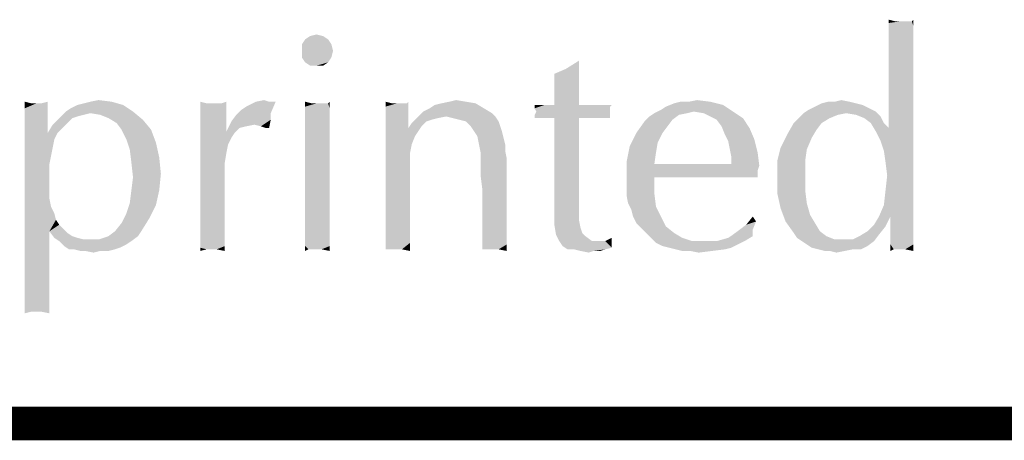
# Model space of a CAD drawing. Units: inches. Extents: x 0 to 22.3, y -0.1 to 17.2.
# Drawn here: x 6 to 6.9, y 16.8 to 17.2 of the extents above; entities that cross this region are included whole.
import ezdxf

# ---------------------------------------------------------------- set-up
doc = ezdxf.new("R2010")
doc.units = ezdxf.units.IN
doc.header["$LTSCALE"] = 1.21
doc.header["$MEASUREMENT"] = 0
doc.layers.get('0').update_dxf_attribs({"linetype": 'CONTINUOUS'})

msp = doc.modelspace()

# ---------------------------------------------------------------- linework, layer by layer
at = {"color": 5, "linetype": 'CONTINUOUS', "const_width": 0.03}
msp.add_lwpolyline([(0, 16.848), (22.3, 16.848)], dxfattribs=at)
at = {"color": 4, "linetype": 'CONTINUOUS'}
for points in [[(6.8248, 17.20816), (6.81893, 17.20669), (6.81893, 17.20962)], [(6.83949, 17.20816), (6.84096, 17.20962), (6.84096, 17.20375)], [(6.83655, 17.20816), (6.83949, 17.20816), (6.81893, 17.20669)], [(6.83214, 17.20816), (6.83655, 17.20816), (6.81893, 17.20669)], [(6.82921, 17.20816), (6.83214, 17.20816), (6.81893, 17.20669)], [(6.8248, 17.20816), (6.82921, 17.20816), (6.81893, 17.20669)], [(6.84096, 17.20375), (6.81893, 17.20669), (6.83949, 17.20816)], [(6.84096, 17.20375), (6.81893, 17.20228), (6.81893, 17.20669)], [(6.81893, 17.19787), (6.81893, 17.20228), (6.84096, 17.20375)], [(6.81893, 17.19787), (6.84096, 17.20375), (6.84096, 17.19494)], [(6.31661, 17.192), (6.29311, 17.18759), (6.29605, 17.192)], [(6.29311, 17.18759), (6.31661, 17.192), (6.31955, 17.18759)], [(6.31221, 17.19494), (6.29605, 17.192), (6.30046, 17.19494)], [(6.29605, 17.192), (6.31221, 17.19494), (6.31661, 17.192)], [(6.30046, 17.19494), (6.30633, 17.19641), (6.31221, 17.19494)], [(6.84096, 17.19494), (6.81893, 17.19347), (6.81893, 17.19787)], [(6.81893, 17.18759), (6.81893, 17.19347), (6.84096, 17.19494)], [(6.81893, 17.18759), (6.84096, 17.19494), (6.84096, 17.18466)], [(6.31955, 17.18759), (6.29311, 17.18172), (6.29311, 17.18759)], [(6.29311, 17.18172), (6.31955, 17.18759), (6.32102, 17.18172)], [(6.84096, 17.18466), (6.81893, 17.18025), (6.81893, 17.18759)], [(6.81893, 17.17144), (6.81893, 17.18025), (6.84096, 17.18466)], [(6.81893, 17.17144), (6.84096, 17.18466), (6.84096, 17.16997)], [(6.32102, 17.18172), (6.29311, 17.17584), (6.29311, 17.18172)], [(6.29311, 17.17584), (6.32102, 17.18172), (6.31955, 17.17584)], [(6.31955, 17.17584), (6.29605, 17.17144), (6.29311, 17.17584)], [(6.29605, 17.17144), (6.31955, 17.17584), (6.31661, 17.17144)], [(6.31661, 17.17144), (6.30046, 17.1685), (6.29605, 17.17144)], [(6.30633, 17.1685), (6.30046, 17.1685), (6.31661, 17.17144)], [(6.30633, 17.1685), (6.31661, 17.17144), (6.31221, 17.1685)], [(6.54133, 17.16409), (6.5193, 17.16116), (6.52958, 17.16556)], [(6.52958, 17.16556), (6.54133, 17.17291), (6.54133, 17.16409)], [(6.84096, 17.16997), (6.81893, 17.16262), (6.81893, 17.17144)], [(6.81893, 17.15381), (6.81893, 17.16262), (6.84096, 17.16997)], [(6.81893, 17.15381), (6.84096, 17.16997), (6.84096, 17.15381)], [(6.5193, 17.16116), (6.54133, 17.16409), (6.54133, 17.15528)], [(6.54133, 17.15528), (6.5193, 17.14794), (6.5193, 17.16116)], [(6.5193, 17.14794), (6.54133, 17.15528), (6.54133, 17.145)], [(6.54133, 17.145), (6.5193, 17.13325), (6.5193, 17.14794)], [(6.84096, 17.15381), (6.81893, 17.145), (6.81893, 17.15381)], [(6.81893, 17.13766), (6.81893, 17.145), (6.84096, 17.15381)], [(6.81893, 17.13766), (6.84096, 17.15381), (6.84096, 17.13325)], [(6.5193, 17.13325), (6.54133, 17.145), (6.54133, 17.13325)], [(6.05077, 17.13472), (6.04489, 17.13031), (6.04489, 17.13619)], [(6.04489, 17.13031), (6.05958, 17.13472), (6.06546, 17.13619)], [(6.04489, 17.13031), (6.06546, 17.13619), (6.06546, 17.13031)], [(6.05518, 17.13472), (6.05958, 17.13472), (6.04489, 17.13031)], [(6.05077, 17.13472), (6.05518, 17.13472), (6.04489, 17.13031)], [(6.06546, 17.13031), (6.04489, 17.12444), (6.04489, 17.13031)], [(6.04489, 17.12444), (6.06546, 17.13031), (6.06546, 17.12444)], [(6.08161, 17.12738), (6.08602, 17.13031), (6.13302, 17.13325)], [(6.08161, 17.12738), (6.13302, 17.13325), (6.14183, 17.12738)], [(6.13302, 17.13325), (6.08602, 17.13031), (6.09189, 17.13325)], [(6.09189, 17.13325), (6.09777, 17.13472), (6.12274, 17.13619)], [(6.09189, 17.13325), (6.12274, 17.13619), (6.13302, 17.13325)], [(6.12274, 17.13619), (6.09777, 17.13472), (6.10364, 17.13619)], [(6.10364, 17.13619), (6.11099, 17.13766), (6.12274, 17.13619)], [(6.20793, 17.13472), (6.20205, 17.11856), (6.20205, 17.13619)], [(6.22114, 17.13472), (6.22555, 17.12297), (6.20205, 17.11856)], [(6.21674, 17.13472), (6.22114, 17.13472), (6.20205, 17.11856)], [(6.21527, 17.13472), (6.21674, 17.13472), (6.20205, 17.11856)], [(6.2138, 17.13472), (6.21527, 17.13472), (6.20205, 17.11856)], [(6.20793, 17.13472), (6.2138, 17.13472), (6.20205, 17.11856)], [(6.22114, 17.13472), (6.22555, 17.13619), (6.22555, 17.12297)], [(6.23877, 17.12884), (6.24318, 17.13178), (6.26961, 17.13619)], [(6.23877, 17.12884), (6.26961, 17.13619), (6.26521, 17.12591)], [(6.26374, 17.13619), (6.26961, 17.13619), (6.24318, 17.13178)], [(6.26374, 17.13619), (6.24318, 17.13178), (6.25199, 17.13619)], [(6.25199, 17.13619), (6.25933, 17.13766), (6.26374, 17.13619)], [(6.30193, 17.13472), (6.29605, 17.13178), (6.29605, 17.13619)], [(6.31368, 17.13472), (6.31661, 17.13472), (6.29605, 17.13178)], [(6.30927, 17.13472), (6.31368, 17.13472), (6.29605, 17.13178)], [(6.30633, 17.13472), (6.30927, 17.13472), (6.29605, 17.13178)], [(6.30193, 17.13472), (6.30633, 17.13472), (6.29605, 17.13178)], [(6.31808, 17.13031), (6.29605, 17.13178), (6.31661, 17.13472)], [(6.31808, 17.13031), (6.29605, 17.12738), (6.29605, 17.13178)], [(6.29605, 17.12738), (6.31808, 17.13031), (6.31808, 17.12444)], [(6.31661, 17.13472), (6.31808, 17.13619), (6.31808, 17.13031)], [(6.37389, 17.13472), (6.36802, 17.13178), (6.36802, 17.13619)], [(6.38418, 17.13472), (6.38711, 17.13472), (6.36802, 17.13178)], [(6.37977, 17.13472), (6.38418, 17.13472), (6.36802, 17.13178)], [(6.3783, 17.13472), (6.37977, 17.13472), (6.36802, 17.13178)], [(6.37389, 17.13472), (6.3783, 17.13472), (6.36802, 17.13178)], [(6.36802, 17.12591), (6.36802, 17.13178), (6.38711, 17.13472)], [(6.38858, 17.12444), (6.36802, 17.12591), (6.38711, 17.13472)], [(6.38711, 17.13472), (6.38858, 17.13619), (6.38858, 17.12444)], [(6.45614, 17.13031), (6.4018, 17.12738), (6.40768, 17.13031)], [(6.4018, 17.12738), (6.45614, 17.13031), (6.46349, 17.12591)], [(6.40768, 17.13031), (6.41208, 17.13325), (6.4488, 17.13472)], [(6.40768, 17.13031), (6.4488, 17.13472), (6.45614, 17.13031)], [(6.4488, 17.13472), (6.41208, 17.13325), (6.41796, 17.13472)], [(6.43999, 17.13619), (6.41796, 17.13472), (6.4253, 17.13619)], [(6.41796, 17.13472), (6.43999, 17.13619), (6.4488, 17.13472)], [(6.4253, 17.13619), (6.43118, 17.13766), (6.43999, 17.13619)], [(6.57071, 17.13325), (6.56924, 17.13178), (6.50168, 17.13031)], [(6.56336, 17.13325), (6.57071, 17.13325), (6.50168, 17.13031)], [(6.55749, 17.13325), (6.56336, 17.13325), (6.50168, 17.13031)], [(6.54868, 17.13325), (6.55749, 17.13325), (6.50168, 17.13031)], [(6.54133, 17.13325), (6.54868, 17.13325), (6.50168, 17.13031)], [(6.5193, 17.13325), (6.54133, 17.13325), (6.50168, 17.13031)], [(6.51049, 17.13325), (6.5193, 17.13325), (6.50168, 17.13031)], [(6.51049, 17.13325), (6.50168, 17.13031), (6.50168, 17.13325)], [(6.50168, 17.13031), (6.56924, 17.13178), (6.56924, 17.12884)], [(6.56924, 17.12884), (6.50314, 17.12738), (6.50168, 17.13031)], [(6.61477, 17.12884), (6.61918, 17.13178), (6.67058, 17.13325)], [(6.64414, 17.12738), (6.61477, 17.12884), (6.67058, 17.13325)], [(6.67058, 17.13325), (6.61918, 17.13178), (6.62652, 17.13472)], [(6.63974, 17.13619), (6.65883, 17.13619), (6.62652, 17.13472)], [(6.63974, 17.13619), (6.62652, 17.13472), (6.63239, 17.13619)], [(6.62652, 17.13472), (6.65883, 17.13619), (6.67058, 17.13325)], [(6.63974, 17.13619), (6.64708, 17.13766), (6.65883, 17.13619)], [(6.64414, 17.12738), (6.67058, 17.13325), (6.67939, 17.12738)], [(6.8013, 17.13031), (6.74696, 17.12884), (6.75283, 17.13178)], [(6.74696, 17.12884), (6.8013, 17.13031), (6.80718, 17.12738)], [(6.78955, 17.13472), (6.79543, 17.13325), (6.75283, 17.13178)], [(6.78955, 17.13472), (6.75283, 17.13178), (6.75871, 17.13472)], [(6.75283, 17.13178), (6.79543, 17.13325), (6.8013, 17.13031)], [(6.77046, 17.13619), (6.78368, 17.13619), (6.75871, 17.13472)], [(6.77046, 17.13619), (6.75871, 17.13472), (6.76458, 17.13619)], [(6.75871, 17.13472), (6.78368, 17.13619), (6.78955, 17.13472)], [(6.77046, 17.13619), (6.77633, 17.13766), (6.78368, 17.13619)], [(6.84096, 17.13325), (6.81893, 17.13178), (6.81893, 17.13766)], [(6.81893, 17.12591), (6.81893, 17.13178), (6.84096, 17.13325)], [(6.81893, 17.12003), (6.81893, 17.12591), (6.84096, 17.13325)], [(6.81893, 17.11563), (6.81893, 17.12003), (6.84096, 17.13325)], [(6.81893, 17.11269), (6.81893, 17.11563), (6.84096, 17.13325)], [(6.81893, 17.11269), (6.84096, 17.13325), (6.84096, 17.11122)], [(6.06546, 17.12444), (6.04489, 17.11856), (6.04489, 17.12444)], [(6.04489, 17.10975), (6.04489, 17.11856), (6.06546, 17.12444)], [(6.04489, 17.10975), (6.06546, 17.12444), (6.06546, 17.10828)], [(6.08749, 17.1215), (6.08308, 17.11709), (6.06986, 17.11563)], [(6.08749, 17.1215), (6.06986, 17.11563), (6.07574, 17.1215)], [(6.10364, 17.12591), (6.07574, 17.1215), (6.08161, 17.12738)], [(6.10364, 17.12591), (6.09777, 17.12444), (6.07574, 17.1215)], [(6.09777, 17.12444), (6.09189, 17.12297), (6.07574, 17.1215)], [(6.07574, 17.1215), (6.09189, 17.12297), (6.08749, 17.1215)], [(6.08161, 17.12738), (6.14183, 17.12738), (6.10364, 17.12591)], [(6.11246, 17.12444), (6.10364, 17.12591), (6.14183, 17.12738)], [(6.1198, 17.1215), (6.11246, 17.12444), (6.14183, 17.12738)], [(6.1198, 17.1215), (6.14183, 17.12738), (6.15064, 17.12003)], [(6.15064, 17.12003), (6.12714, 17.11709), (6.1198, 17.1215)], [(6.20205, 17.11856), (6.22555, 17.12297), (6.22555, 17.10975)], [(6.26521, 17.12003), (6.22996, 17.11856), (6.23436, 17.12444)], [(6.26521, 17.12591), (6.23436, 17.12444), (6.23877, 17.12884)], [(6.23436, 17.12444), (6.26521, 17.12591), (6.26521, 17.12003)], [(6.31808, 17.12444), (6.29605, 17.1215), (6.29605, 17.12738)], [(6.29605, 17.1215), (6.31808, 17.12444), (6.31808, 17.11856)], [(6.31808, 17.11856), (6.29605, 17.11416), (6.29605, 17.1215)], [(6.38858, 17.12444), (6.36802, 17.11856), (6.36802, 17.12591)], [(6.36802, 17.11856), (6.38858, 17.12444), (6.38858, 17.11269)], [(6.42236, 17.12297), (6.41502, 17.1215), (6.39152, 17.11709)], [(6.42236, 17.12297), (6.39152, 17.11709), (6.39739, 17.12297)], [(6.41502, 17.1215), (6.40914, 17.12003), (6.39152, 17.11709)], [(6.46349, 17.12591), (6.39739, 17.12297), (6.4018, 17.12738)], [(6.42236, 17.12297), (6.39739, 17.12297), (6.46349, 17.12591)], [(6.42236, 17.12297), (6.46349, 17.12591), (6.46643, 17.12297)], [(6.46643, 17.12297), (6.42824, 17.1215), (6.42236, 17.12297)], [(6.43411, 17.12003), (6.42824, 17.1215), (6.46643, 17.12297)], [(6.43999, 17.11856), (6.43411, 17.12003), (6.46643, 17.12297)], [(6.43999, 17.11856), (6.46643, 17.12297), (6.46936, 17.11856)], [(6.56924, 17.12738), (6.56924, 17.12591), (6.50168, 17.12444)], [(6.56924, 17.12738), (6.50168, 17.12444), (6.50314, 17.12738)], [(6.50168, 17.12444), (6.56924, 17.12591), (6.56924, 17.12297)], [(6.56924, 17.12297), (6.50168, 17.1215), (6.50168, 17.12444)], [(6.51049, 17.1215), (6.50168, 17.1215), (6.56924, 17.12297)], [(6.50314, 17.12738), (6.56924, 17.12884), (6.56924, 17.12738)], [(6.5193, 17.1215), (6.51049, 17.1215), (6.56924, 17.12297)], [(6.54133, 17.1215), (6.5193, 17.1215), (6.56924, 17.12297)], [(6.54133, 17.1215), (6.54133, 17.05541), (6.5193, 17.05394)], [(6.54133, 17.1215), (6.5193, 17.05394), (6.5193, 17.1215)], [(6.54133, 17.1215), (6.56924, 17.12297), (6.56924, 17.1215)], [(6.56924, 17.1215), (6.57071, 17.1215), (6.54133, 17.1215)], [(6.62505, 17.12003), (6.60008, 17.11856), (6.60449, 17.12297)], [(6.63827, 17.12591), (6.63093, 17.12444), (6.60449, 17.12297)], [(6.63827, 17.12591), (6.60449, 17.12297), (6.60889, 17.12591)], [(6.60449, 17.12297), (6.63093, 17.12444), (6.62505, 17.12003)], [(6.64414, 17.12738), (6.60889, 17.12591), (6.61477, 17.12884)], [(6.60889, 17.12591), (6.64414, 17.12738), (6.63827, 17.12591)], [(6.67939, 17.12738), (6.65296, 17.12591), (6.64414, 17.12738)], [(6.65883, 17.12297), (6.65296, 17.12591), (6.67939, 17.12738)], [(6.65883, 17.12297), (6.67939, 17.12738), (6.68821, 17.1215)], [(6.68821, 17.1215), (6.66471, 17.12003), (6.65883, 17.12297)], [(6.66911, 17.11416), (6.66471, 17.12003), (6.68821, 17.1215)], [(6.66911, 17.11416), (6.68821, 17.1215), (6.69408, 17.11269)], [(6.76605, 17.1215), (6.73374, 17.11709), (6.73814, 17.1215)], [(6.73374, 17.11709), (6.76605, 17.1215), (6.75871, 17.11709)], [(6.78074, 17.12591), (6.77339, 17.12444), (6.73814, 17.1215)], [(6.78074, 17.12591), (6.73814, 17.1215), (6.74255, 17.12591)], [(6.73814, 17.1215), (6.77339, 17.12444), (6.76605, 17.1215)], [(6.80718, 17.12738), (6.74255, 17.12591), (6.74696, 17.12884)], [(6.78074, 17.12591), (6.74255, 17.12591), (6.80718, 17.12738)], [(6.78955, 17.12444), (6.78074, 17.12591), (6.80718, 17.12738)], [(6.78955, 17.12444), (6.80718, 17.12738), (6.81158, 17.12297)], [(6.81158, 17.12297), (6.79689, 17.1215), (6.78955, 17.12444)], [(6.80277, 17.11709), (6.79689, 17.1215), (6.81158, 17.12297)], [(6.80277, 17.11709), (6.81158, 17.12297), (6.81452, 17.11709)], [(6.07868, 17.11269), (6.06546, 17.10828), (6.06986, 17.11563)], [(6.06546, 17.10828), (6.07868, 17.11269), (6.07427, 17.10828)], [(6.06986, 17.11563), (6.08308, 17.11709), (6.07868, 17.11269)], [(6.13155, 17.11122), (6.12714, 17.11709), (6.15064, 17.12003)], [(6.13155, 17.11122), (6.15064, 17.12003), (6.15799, 17.11122)], [(6.22555, 17.10975), (6.20205, 17.098), (6.20205, 17.11856)], [(6.2373, 17.11269), (6.22555, 17.10975), (6.22996, 17.11856)], [(6.22555, 17.10975), (6.2373, 17.11269), (6.23289, 17.10828)], [(6.25052, 17.11563), (6.22996, 17.11856), (6.26521, 17.12003)], [(6.22996, 17.11856), (6.25052, 17.11563), (6.24318, 17.11416)], [(6.22996, 17.11856), (6.24318, 17.11416), (6.2373, 17.11269)], [(6.25639, 17.11416), (6.25052, 17.11563), (6.26521, 17.12003)], [(6.2608, 17.11269), (6.25639, 17.11416), (6.26521, 17.12003)], [(6.2608, 17.11269), (6.26521, 17.12003), (6.26374, 17.11269)], [(6.29605, 17.11416), (6.31808, 17.11856), (6.31808, 17.10975)], [(6.31808, 17.10975), (6.29605, 17.10681), (6.29605, 17.11416)], [(6.38858, 17.11269), (6.36802, 17.11122), (6.36802, 17.11856)], [(6.39739, 17.10975), (6.36802, 17.11122), (6.38858, 17.11269)], [(6.40033, 17.11416), (6.38858, 17.11269), (6.39152, 17.11709)], [(6.38858, 17.11269), (6.40033, 17.11416), (6.39739, 17.10975)], [(6.40914, 17.12003), (6.40474, 17.11856), (6.39152, 17.11709)], [(6.39152, 17.11709), (6.40474, 17.11856), (6.40033, 17.11416)], [(6.46936, 17.11856), (6.44439, 17.11416), (6.43999, 17.11856)], [(6.44439, 17.11416), (6.46936, 17.11856), (6.47083, 17.11416)], [(6.47083, 17.11416), (6.44733, 17.10975), (6.44439, 17.11416)], [(6.44733, 17.10975), (6.47083, 17.11416), (6.4723, 17.10975)], [(6.62064, 17.11416), (6.59274, 17.10828), (6.60008, 17.11856)], [(6.59274, 17.10828), (6.62064, 17.11416), (6.61624, 17.10828)], [(6.60008, 17.11856), (6.62505, 17.12003), (6.62064, 17.11416)], [(6.69408, 17.11269), (6.67205, 17.10681), (6.66911, 17.11416)], [(6.67205, 17.10681), (6.69408, 17.11269), (6.69849, 17.10241)], [(6.75871, 17.11709), (6.7543, 17.11122), (6.72786, 17.10681)], [(6.75871, 17.11709), (6.72786, 17.10681), (6.73374, 17.11709)], [(6.81452, 17.11709), (6.80718, 17.10975), (6.80277, 17.11709)], [(6.81452, 17.11709), (6.81893, 17.11269), (6.80718, 17.10975)], [(6.81893, 17.11269), (6.84096, 17.11122), (6.80718, 17.10975)], [(6.06546, 17.10828), (6.04489, 17.10387), (6.04489, 17.10975)], [(6.06546, 17.10828), (6.07427, 17.10828), (6.04489, 17.10387)], [(6.04489, 17.10387), (6.07427, 17.10828), (6.07133, 17.10241)], [(6.07133, 17.10241), (6.04489, 17.098), (6.04489, 17.10387)], [(6.15799, 17.11122), (6.13596, 17.10241), (6.13155, 17.11122)], [(6.13596, 17.10241), (6.15799, 17.11122), (6.16239, 17.09947)], [(6.22555, 17.10975), (6.23289, 17.10828), (6.20205, 17.098)], [(6.23289, 17.10828), (6.22996, 17.10387), (6.20205, 17.098)], [(6.20205, 17.098), (6.22996, 17.10387), (6.22702, 17.098)], [(6.29605, 17.10681), (6.31808, 17.10975), (6.31808, 17.10094)], [(6.31808, 17.10094), (6.29605, 17.09653), (6.29605, 17.10681)], [(6.39739, 17.10975), (6.36802, 17.10241), (6.36802, 17.11122)], [(6.39739, 17.10975), (6.39446, 17.10534), (6.36802, 17.10241)], [(6.36802, 17.10241), (6.39446, 17.10534), (6.39152, 17.098)], [(6.4723, 17.10975), (6.45027, 17.10534), (6.44733, 17.10975)], [(6.45027, 17.10534), (6.4723, 17.10975), (6.47377, 17.10387)], [(6.47377, 17.10387), (6.45174, 17.098), (6.45027, 17.10534)], [(6.45174, 17.098), (6.47377, 17.10387), (6.47524, 17.098)], [(6.61624, 17.10828), (6.61183, 17.09947), (6.58686, 17.09653)], [(6.61624, 17.10828), (6.58686, 17.09653), (6.59274, 17.10828)], [(6.69849, 17.10241), (6.67499, 17.10094), (6.67205, 17.10681)], [(6.74989, 17.10387), (6.72199, 17.09506), (6.72786, 17.10681)], [(6.72199, 17.09506), (6.74989, 17.10387), (6.74549, 17.09359)], [(6.72786, 17.10681), (6.7543, 17.11122), (6.74989, 17.10387)], [(6.81158, 17.10094), (6.80718, 17.10975), (6.84096, 17.11122)], [(6.81452, 17.09212), (6.81158, 17.10094), (6.84096, 17.11122)], [(6.81452, 17.09212), (6.84096, 17.11122), (6.84096, 17.08625)], [(6.04489, 17.098), (6.07133, 17.10241), (6.06986, 17.09506)], [(6.06986, 17.09506), (6.04489, 17.09066), (6.04489, 17.098)], [(6.04489, 17.08331), (6.04489, 17.09066), (6.06986, 17.09506)], [(6.04489, 17.08331), (6.06986, 17.09506), (6.06693, 17.08038)], [(6.16239, 17.09947), (6.13889, 17.09359), (6.13596, 17.10241)], [(6.13889, 17.09359), (6.16239, 17.09947), (6.16533, 17.08625)], [(6.22702, 17.098), (6.22555, 17.09066), (6.20205, 17.06716)], [(6.22702, 17.098), (6.20205, 17.06716), (6.20205, 17.098)], [(6.29605, 17.09653), (6.31808, 17.10094), (6.31808, 17.08919)], [(6.31808, 17.08919), (6.29605, 17.08478), (6.29605, 17.09653)], [(6.39152, 17.098), (6.36802, 17.09212), (6.36802, 17.10241)], [(6.36802, 17.09212), (6.39152, 17.098), (6.39005, 17.09066)], [(6.47524, 17.098), (6.45321, 17.09066), (6.45174, 17.098)], [(6.47524, 17.098), (6.47524, 17.09212), (6.45321, 17.09066)], [(6.61036, 17.09066), (6.58393, 17.08184), (6.58686, 17.09653)], [(6.58686, 17.09653), (6.61183, 17.09947), (6.61036, 17.09066)], [(6.67646, 17.09359), (6.67499, 17.10094), (6.69849, 17.10241)], [(6.67646, 17.09359), (6.69849, 17.10241), (6.70143, 17.09066)], [(6.74549, 17.09359), (6.71905, 17.08331), (6.72199, 17.09506)], [(6.16533, 17.08625), (6.14036, 17.08184), (6.13889, 17.09359)], [(6.14036, 17.08184), (6.16533, 17.08625), (6.1668, 17.07156)], [(6.22555, 17.09066), (6.22408, 17.08184), (6.20205, 17.06716)], [(6.29605, 17.08478), (6.31808, 17.08919), (6.31808, 17.07744)], [(6.39005, 17.09066), (6.36802, 17.08038), (6.36802, 17.09212)], [(6.36802, 17.08038), (6.39005, 17.09066), (6.39005, 17.06862)], [(6.45321, 17.08625), (6.45321, 17.09066), (6.47524, 17.09212)], [(6.45321, 17.08625), (6.47524, 17.09212), (6.47671, 17.08478)], [(6.47671, 17.08478), (6.45321, 17.07891), (6.45321, 17.08625)], [(6.58393, 17.08184), (6.61036, 17.09066), (6.60889, 17.08038)], [(6.70143, 17.09066), (6.67793, 17.08625), (6.67646, 17.09359)], [(6.67793, 17.08331), (6.67793, 17.08625), (6.70143, 17.09066)], [(6.67793, 17.08038), (6.67793, 17.08331), (6.70143, 17.09066)], [(6.67793, 17.08038), (6.70143, 17.09066), (6.70289, 17.07891)], [(6.71905, 17.08331), (6.74549, 17.09359), (6.74402, 17.08331)], [(6.84096, 17.08625), (6.81599, 17.08184), (6.81452, 17.09212)], [(6.81452, 17.04366), (6.81599, 17.05687), (6.84096, 17.08625)], [(6.81452, 17.04366), (6.84096, 17.08625), (6.84096, 17.03925)], [(6.81746, 17.07009), (6.81599, 17.08184), (6.84096, 17.08625)], [(6.81599, 17.05687), (6.81746, 17.07009), (6.84096, 17.08625)], [(6.06693, 17.08038), (6.04489, 17.0745), (6.04489, 17.08331)], [(6.04489, 17.0745), (6.06693, 17.08038), (6.06693, 17.06569)], [(6.1668, 17.07156), (6.14183, 17.06862), (6.14036, 17.08184)], [(6.22408, 17.08184), (6.22408, 17.07303), (6.20205, 17.06716)], [(6.31808, 17.07744), (6.29605, 17.07303), (6.29605, 17.08478)], [(6.29605, 17.07303), (6.31808, 17.07744), (6.31808, 17.06422)], [(6.39005, 17.06862), (6.36802, 17.06716), (6.36802, 17.08038)], [(6.45321, 17.07009), (6.45321, 17.07891), (6.47671, 17.08478)], [(6.45468, 17.05834), (6.45321, 17.07009), (6.47671, 17.08478)], [(6.45468, 17.04659), (6.45468, 17.05834), (6.47671, 17.08478)], [(6.45468, 17.03778), (6.45468, 17.04659), (6.47671, 17.08478)], [(6.45468, 17.03778), (6.47671, 17.08478), (6.47671, 17.03484)], [(6.60889, 17.08038), (6.58393, 17.06716), (6.58393, 17.08184)], [(6.67793, 17.08038), (6.70289, 17.07891), (6.58393, 17.06716)], [(6.60889, 17.08038), (6.67793, 17.08038), (6.58393, 17.06716)], [(6.70289, 17.07891), (6.70143, 17.0745), (6.58393, 17.06716)], [(6.74402, 17.08331), (6.74402, 17.07009), (6.71905, 17.06862)], [(6.74402, 17.08331), (6.71905, 17.06862), (6.71905, 17.08331)], [(6.06693, 17.06569), (6.04489, 17.06422), (6.04489, 17.0745)], [(6.14036, 17.05687), (6.14183, 17.06862), (6.1668, 17.07156)], [(6.14036, 17.05687), (6.1668, 17.07156), (6.16533, 17.05687)], [(6.20205, 17.06716), (6.22408, 17.07303), (6.22408, 17.06569)], [(6.31808, 17.06422), (6.29605, 17.05981), (6.29605, 17.07303)], [(6.36802, 17.05541), (6.36802, 17.06716), (6.39005, 17.06862)], [(6.36802, 17.05541), (6.39005, 17.06862), (6.39005, 17.04953)], [(6.70143, 17.0745), (6.60889, 17.06862), (6.58393, 17.06716)], [(6.58393, 17.05981), (6.58393, 17.06716), (6.60889, 17.06862)], [(6.58393, 17.05981), (6.60889, 17.06862), (6.60889, 17.05394)], [(6.66177, 17.06862), (6.60889, 17.06862), (6.70143, 17.0745)], [(6.68233, 17.06862), (6.66177, 17.06862), (6.70143, 17.0745)], [(6.68233, 17.06862), (6.70143, 17.0745), (6.70143, 17.06862)], [(6.71905, 17.06862), (6.74402, 17.07009), (6.74402, 17.05687)], [(6.74402, 17.05687), (6.71905, 17.05394), (6.71905, 17.06862)], [(6.04489, 17.06422), (6.06693, 17.06569), (6.06693, 17.05687)], [(6.06693, 17.05687), (6.04489, 17.05247), (6.04489, 17.06422)], [(6.22408, 17.06569), (6.20205, 17.05687), (6.20205, 17.06716)], [(6.20205, 17.04659), (6.20205, 17.05687), (6.22408, 17.06569)], [(6.20205, 17.03778), (6.20205, 17.04659), (6.22408, 17.06569)], [(6.20205, 17.02897), (6.20205, 17.03778), (6.22408, 17.06569)], [(6.20205, 17.02897), (6.22408, 17.06569), (6.22408, 17.02603)], [(6.29605, 17.05981), (6.31808, 17.06422), (6.31808, 17.05394)], [(6.31808, 17.05394), (6.29605, 17.04953), (6.29605, 17.05981)], [(6.60889, 17.05394), (6.58393, 17.05247), (6.58393, 17.05981)], [(6.04489, 17.05247), (6.06693, 17.05687), (6.06693, 17.04953)], [(6.06693, 17.04953), (6.04489, 17.04072), (6.04489, 17.05247)], [(6.16533, 17.05687), (6.13889, 17.04512), (6.14036, 17.05687)], [(6.13889, 17.04512), (6.16533, 17.05687), (6.16239, 17.04366)], [(6.29605, 17.04953), (6.31808, 17.05394), (6.31808, 17.04366)], [(6.39005, 17.04953), (6.36802, 17.04512), (6.36802, 17.05541)], [(6.5193, 17.05394), (6.54133, 17.05541), (6.54133, 17.03778)], [(6.54133, 17.03778), (6.5193, 17.03484), (6.5193, 17.05394)], [(6.58539, 17.04512), (6.58393, 17.05247), (6.60889, 17.05394)], [(6.58539, 17.04512), (6.60889, 17.05394), (6.61036, 17.04219)], [(6.71905, 17.05394), (6.74402, 17.05687), (6.74549, 17.04512)], [(6.74549, 17.04512), (6.72199, 17.04072), (6.71905, 17.05394)], [(6.06693, 17.04953), (6.06839, 17.04219), (6.04489, 17.04072)], [(6.04489, 17.04072), (6.06839, 17.04219), (6.07133, 17.03631)], [(6.16239, 17.04366), (6.13596, 17.03631), (6.13889, 17.04512)], [(6.13596, 17.03631), (6.16239, 17.04366), (6.15652, 17.03191)], [(6.31808, 17.04366), (6.29605, 17.03925), (6.29605, 17.04953)], [(6.29605, 17.03925), (6.31808, 17.04366), (6.31808, 17.03484)], [(6.36802, 17.03484), (6.36802, 17.04512), (6.39005, 17.04953)], [(6.36802, 17.03484), (6.39005, 17.04953), (6.39005, 17.03337)], [(6.61036, 17.04219), (6.58833, 17.03925), (6.58539, 17.04512)], [(6.5898, 17.03337), (6.58833, 17.03925), (6.61036, 17.04219)], [(6.5898, 17.03337), (6.61036, 17.04219), (6.61477, 17.03337)], [(6.72199, 17.04072), (6.74549, 17.04512), (6.74843, 17.03484)], [(6.84096, 17.03925), (6.81011, 17.03337), (6.81452, 17.04366)], [(6.07133, 17.03631), (6.04489, 16.99225), (6.04489, 17.04072)], [(6.07133, 17.03631), (6.0728, 17.03044), (6.04489, 16.99225)], [(6.15652, 17.03191), (6.13155, 17.0275), (6.13596, 17.03631)], [(6.31808, 17.03484), (6.29605, 17.02897), (6.29605, 17.03925)], [(6.29605, 17.02897), (6.31808, 17.03484), (6.31808, 17.02603)], [(6.39005, 17.03337), (6.36802, 17.02603), (6.36802, 17.03484)], [(6.36802, 17.02603), (6.39005, 17.03337), (6.39005, 17.02016)], [(6.47671, 17.03484), (6.45468, 17.02897), (6.45468, 17.03778)], [(6.45468, 17.02897), (6.47671, 17.03484), (6.47671, 17.02456)], [(6.5193, 17.03484), (6.54133, 17.03778), (6.54133, 17.03044)], [(6.54133, 17.03044), (6.5193, 17.02603), (6.5193, 17.03484)], [(6.61477, 17.03337), (6.59274, 17.0275), (6.5898, 17.03337)], [(6.59274, 17.0275), (6.61477, 17.03337), (6.61918, 17.02456)], [(6.69996, 17.02897), (6.69114, 17.02603), (6.69702, 17.03337)], [(6.74843, 17.03484), (6.72639, 17.02897), (6.72199, 17.04072)], [(6.72639, 17.02897), (6.74843, 17.03484), (6.75283, 17.0275)], [(6.82039, 17.03337), (6.80571, 17.02603), (6.81011, 17.03337)], [(6.80571, 17.02603), (6.82039, 17.03337), (6.81599, 17.02456)], [(6.82039, 17.03337), (6.81011, 17.03337), (6.84096, 17.03925)], [(6.82039, 17.03337), (6.84096, 17.03925), (6.84096, 17.0275)], [(6.84096, 17.0275), (6.82039, 17.02309), (6.82039, 17.03337)], [(6.0728, 17.03044), (6.06693, 17.02016), (6.04489, 16.99225)], [(6.0728, 17.03044), (6.07574, 17.02603), (6.06693, 17.02016)], [(6.07574, 17.02603), (6.08014, 17.02162), (6.06693, 17.02016)], [(6.12568, 17.02016), (6.13155, 17.0275), (6.15652, 17.03191)], [(6.12568, 17.02016), (6.15652, 17.03191), (6.14918, 17.02016)], [(6.22408, 17.02603), (6.20205, 17.02162), (6.20205, 17.02897)], [(6.20205, 17.02162), (6.22408, 17.02603), (6.22408, 17.01869)], [(6.31808, 17.02603), (6.29605, 17.02162), (6.29605, 17.02897)], [(6.29605, 17.02162), (6.31808, 17.02603), (6.31808, 17.01869)], [(6.39005, 17.02016), (6.36802, 17.01869), (6.36802, 17.02603)], [(6.47671, 17.02456), (6.45468, 17.02162), (6.45468, 17.02897)], [(6.45468, 17.01575), (6.45468, 17.02162), (6.47671, 17.02456)], [(6.45468, 17.01575), (6.47671, 17.02456), (6.47671, 17.01575)], [(6.5193, 17.02603), (6.54133, 17.03044), (6.5428, 17.02309)], [(6.5428, 17.02309), (6.52077, 17.01722), (6.5193, 17.02603)], [(6.61918, 17.02456), (6.59714, 17.02309), (6.59274, 17.0275)], [(6.60155, 17.01869), (6.59714, 17.02309), (6.61918, 17.02456)], [(6.60155, 17.01869), (6.61918, 17.02456), (6.62652, 17.01869)], [(6.68527, 17.02162), (6.69114, 17.02603), (6.69996, 17.02897)], [(6.68527, 17.02162), (6.69996, 17.02897), (6.69702, 17.02162)], [(6.75283, 17.0275), (6.73374, 17.01869), (6.72639, 17.02897)], [(6.75283, 17.0275), (6.75724, 17.02016), (6.73374, 17.01869)], [(6.81599, 17.02456), (6.79983, 17.02016), (6.80571, 17.02603)], [(6.79983, 17.02016), (6.81599, 17.02456), (6.81011, 17.01722)], [(6.82039, 17.02309), (6.84096, 17.0275), (6.84096, 17.01722)], [(6.04489, 16.99225), (6.06693, 17.02016), (6.06693, 16.99225)], [(6.06693, 17.02016), (6.08014, 17.02162), (6.08308, 17.01869)], [(6.08308, 17.01869), (6.07133, 17.01428), (6.06693, 17.02016)], [(6.08308, 17.01869), (6.08749, 17.01575), (6.07133, 17.01428)], [(6.07133, 17.01428), (6.08749, 17.01575), (6.09189, 17.01428)], [(6.14624, 17.01575), (6.11099, 17.01281), (6.1198, 17.01575)], [(6.11099, 17.01281), (6.14624, 17.01575), (6.14036, 17.01134)], [(6.14918, 17.02016), (6.1198, 17.01575), (6.12568, 17.02016)], [(6.1198, 17.01575), (6.14918, 17.02016), (6.14624, 17.01575)], [(6.22408, 17.01869), (6.20205, 17.01575), (6.20205, 17.02162)], [(6.20205, 17.01575), (6.22408, 17.01869), (6.22408, 17.01281)], [(6.22408, 17.01281), (6.20205, 17.00987), (6.20205, 17.01575)], [(6.31808, 17.01869), (6.29605, 17.01428), (6.29605, 17.02162)], [(6.29605, 17.01428), (6.31808, 17.01869), (6.31808, 17.01134)], [(6.36802, 17.01281), (6.36802, 17.01869), (6.39005, 17.02016)], [(6.36802, 17.01281), (6.39005, 17.02016), (6.39005, 17.00987)], [(6.47671, 17.01575), (6.45468, 17.00987), (6.45468, 17.01575)], [(6.45468, 17.00987), (6.47671, 17.01575), (6.47671, 17.00841)], [(6.5428, 17.02309), (6.54427, 17.01869), (6.52077, 17.01722)], [(6.52077, 17.01722), (6.54427, 17.01869), (6.54721, 17.01575)], [(6.54721, 17.01575), (6.52371, 17.01134), (6.52077, 17.01722)], [(6.52371, 17.01134), (6.54721, 17.01575), (6.55308, 17.01134)], [(6.62652, 17.01869), (6.60596, 17.01428), (6.60155, 17.01869)], [(6.60596, 17.01428), (6.62652, 17.01869), (6.63386, 17.01428)], [(6.66471, 17.01134), (6.67499, 17.01428), (6.69702, 17.01575)], [(6.66471, 17.01134), (6.69702, 17.01575), (6.68968, 17.01134)], [(6.69702, 17.01575), (6.67499, 17.01428), (6.67939, 17.01722)], [(6.69702, 17.02162), (6.67939, 17.01722), (6.68527, 17.02162)], [(6.67939, 17.01722), (6.69702, 17.02162), (6.69702, 17.01575)], [(6.73374, 17.01869), (6.75724, 17.02016), (6.76311, 17.01575)], [(6.76311, 17.01575), (6.73668, 17.01428), (6.73374, 17.01869)], [(6.73668, 17.01428), (6.76311, 17.01575), (6.77046, 17.01281)], [(6.78661, 17.01281), (6.79249, 17.01575), (6.81011, 17.01722)], [(6.78661, 17.01281), (6.81011, 17.01722), (6.80571, 17.01134)], [(6.81011, 17.01722), (6.79249, 17.01575), (6.79983, 17.02016)], [(6.84096, 17.01722), (6.82039, 17.01428), (6.82039, 17.02309)], [(6.82039, 17.00841), (6.82039, 17.01428), (6.84096, 17.01722)], [(6.82039, 17.00841), (6.84096, 17.01722), (6.84096, 17.00841)], [(6.09189, 17.01428), (6.07574, 17.01134), (6.07133, 17.01428)], [(6.09189, 17.01428), (6.09777, 17.01281), (6.07574, 17.01134)], [(6.10364, 17.01281), (6.11099, 17.01281), (6.07574, 17.01134)], [(6.09777, 17.01281), (6.10364, 17.01281), (6.07574, 17.01134)], [(6.14036, 17.01134), (6.07574, 17.01134), (6.11099, 17.01281)], [(6.14036, 17.01134), (6.08014, 17.00694), (6.07574, 17.01134)], [(6.14036, 17.01134), (6.13596, 17.00841), (6.08014, 17.00694)], [(6.08014, 17.00694), (6.13596, 17.00841), (6.13008, 17.00547)], [(6.13008, 17.00547), (6.08455, 17.004), (6.08014, 17.00694)], [(6.20205, 17.00987), (6.22408, 17.01281), (6.22408, 17.00694)], [(6.22408, 17.00694), (6.20205, 17.00547), (6.20205, 17.00987)], [(6.20793, 17.004), (6.20205, 17.00547), (6.22408, 17.00694)], [(6.21233, 17.004), (6.20793, 17.004), (6.22408, 17.00694)], [(6.21674, 17.004), (6.21233, 17.004), (6.22408, 17.00694)], [(6.21674, 17.004), (6.22408, 17.00694), (6.22408, 17.00253)], [(6.31808, 17.01134), (6.29605, 17.00694), (6.29605, 17.01428)], [(6.29605, 17.00694), (6.31808, 17.01134), (6.31808, 17.00694)], [(6.29605, 17.00694), (6.31808, 17.00694), (6.29899, 17.004)], [(6.29899, 17.004), (6.29605, 17.00253), (6.29605, 17.00694)], [(6.30193, 17.004), (6.29899, 17.004), (6.31808, 17.00694)], [(6.30339, 17.004), (6.30193, 17.004), (6.31808, 17.00694)], [(6.30486, 17.004), (6.30339, 17.004), (6.31808, 17.00694)], [(6.30633, 17.004), (6.30486, 17.004), (6.31808, 17.00694)], [(6.31074, 17.004), (6.30633, 17.004), (6.31808, 17.00694)], [(6.31074, 17.004), (6.31808, 17.00694), (6.31808, 17.00253)], [(6.39005, 17.00987), (6.36802, 17.00694), (6.36802, 17.01281)], [(6.36802, 17.004), (6.36802, 17.00694), (6.39005, 17.00987)], [(6.37096, 17.004), (6.36802, 17.004), (6.39005, 17.00987)], [(6.36802, 17.004), (6.36802, 17.00253), (6.36802, 17.00694)], [(6.3783, 17.004), (6.37096, 17.004), (6.39005, 17.00987)], [(6.38271, 17.004), (6.3783, 17.004), (6.39005, 17.00987)], [(6.38271, 17.004), (6.39005, 17.00987), (6.39005, 17.00253)], [(6.47671, 17.00841), (6.45468, 17.00547), (6.45468, 17.00987)], [(6.45468, 17.004), (6.45468, 17.00547), (6.47671, 17.00841)], [(6.45761, 17.004), (6.45468, 17.004), (6.47671, 17.00841)], [(6.46202, 17.004), (6.45761, 17.004), (6.47671, 17.00841)], [(6.46496, 17.004), (6.46202, 17.004), (6.47671, 17.00841)], [(6.46936, 17.004), (6.46496, 17.004), (6.47671, 17.00841)], [(6.46936, 17.004), (6.47671, 17.00841), (6.47671, 17.00253)], [(6.55308, 17.01134), (6.52664, 17.00694), (6.52371, 17.01134)], [(6.55896, 17.01134), (6.56483, 17.01134), (6.52664, 17.00694)], [(6.55308, 17.01134), (6.55896, 17.01134), (6.52664, 17.00694)], [(6.57071, 17.00547), (6.52664, 17.00694), (6.56483, 17.01134)], [(6.57071, 17.00547), (6.53105, 17.004), (6.52664, 17.00694)], [(6.56483, 17.01134), (6.57071, 17.01428), (6.57071, 17.00547)], [(6.63386, 17.01428), (6.61036, 17.00987), (6.60596, 17.01428)], [(6.63386, 17.01428), (6.64268, 17.01134), (6.61036, 17.00987)], [(6.66471, 17.01134), (6.68968, 17.01134), (6.61036, 17.00987)], [(6.65296, 17.01134), (6.66471, 17.01134), (6.61036, 17.00987)], [(6.64268, 17.01134), (6.65296, 17.01134), (6.61036, 17.00987)], [(6.61036, 17.00987), (6.68968, 17.01134), (6.6838, 17.00841)], [(6.6838, 17.00841), (6.61624, 17.00694), (6.61036, 17.00987)], [(6.62211, 17.00547), (6.61624, 17.00694), (6.6838, 17.00841)], [(6.62211, 17.00547), (6.6838, 17.00841), (6.67793, 17.00547)], [(6.77046, 17.01281), (6.74108, 17.01134), (6.73668, 17.01428)], [(6.7778, 17.01281), (6.78661, 17.01281), (6.74108, 17.01134)], [(6.77046, 17.01281), (6.7778, 17.01281), (6.74108, 17.01134)], [(6.80571, 17.01134), (6.74108, 17.01134), (6.78661, 17.01281)], [(6.80571, 17.01134), (6.74549, 17.00841), (6.74108, 17.01134)], [(6.74549, 17.00841), (6.80571, 17.01134), (6.79983, 17.00694)], [(6.79983, 17.00694), (6.74989, 17.00547), (6.74549, 17.00841)], [(6.75577, 17.004), (6.74989, 17.00547), (6.79983, 17.00694)], [(6.78661, 17.004), (6.75577, 17.004), (6.79983, 17.00694)], [(6.78661, 17.004), (6.79983, 17.00694), (6.79396, 17.004)], [(6.82039, 17.00841), (6.84096, 17.00841), (6.82333, 17.004)], [(6.82333, 17.004), (6.82039, 17.00253), (6.82039, 17.00841)], [(6.82627, 17.004), (6.82333, 17.004), (6.84096, 17.00841)], [(6.82774, 17.004), (6.82627, 17.004), (6.84096, 17.00841)], [(6.82921, 17.004), (6.82774, 17.004), (6.84096, 17.00841)], [(6.83361, 17.004), (6.82921, 17.004), (6.84096, 17.00841)], [(6.83361, 17.004), (6.84096, 17.00841), (6.84096, 17.00253)], [(6.08896, 17.004), (6.08455, 17.004), (6.13008, 17.00547)], [(6.08896, 17.004), (6.13008, 17.00547), (6.12568, 17.004)], [(6.12568, 17.004), (6.09483, 17.00253), (6.08896, 17.004)], [(6.09924, 17.00253), (6.09483, 17.00253), (6.12568, 17.004)], [(6.11246, 17.00253), (6.09924, 17.00253), (6.12568, 17.004)], [(6.11246, 17.00253), (6.10658, 17.00106), (6.09924, 17.00253)], [(6.11246, 17.00253), (6.12568, 17.004), (6.1198, 17.00253)], [(6.20793, 17.004), (6.20205, 17.00253), (6.20205, 17.00547)], [(6.45468, 17.004), (6.45468, 17.00253), (6.45468, 17.00547)], [(6.53693, 17.004), (6.53105, 17.004), (6.57071, 17.00547)], [(6.53693, 17.004), (6.57071, 17.00547), (6.56483, 17.004)], [(6.56483, 17.004), (6.5428, 17.00253), (6.53693, 17.004)], [(6.55455, 17.00253), (6.5428, 17.00253), (6.56483, 17.004)], [(6.55455, 17.00253), (6.55014, 17.00106), (6.5428, 17.00253)], [(6.55455, 17.00253), (6.56483, 17.004), (6.56043, 17.00253)], [(6.67793, 17.00547), (6.62799, 17.004), (6.62211, 17.00547)], [(6.62799, 17.004), (6.67793, 17.00547), (6.67205, 17.004)], [(6.67205, 17.004), (6.63386, 17.00253), (6.62799, 17.004)], [(6.64121, 17.00253), (6.63386, 17.00253), (6.67205, 17.004)], [(6.64121, 17.00253), (6.67205, 17.004), (6.6603, 17.00253)], [(6.6603, 17.00253), (6.64855, 17.00106), (6.64121, 17.00253)], [(6.78661, 17.004), (6.76164, 17.00253), (6.75577, 17.004)], [(6.76605, 17.00253), (6.76164, 17.00253), (6.78661, 17.004)], [(6.76605, 17.00253), (6.78661, 17.004), (6.77927, 17.00253)], [(6.77927, 17.00253), (6.77193, 17.00106), (6.76605, 17.00253)], [(6.06693, 16.99225), (6.06693, 16.97169), (6.04489, 16.97022)], [(6.06693, 16.99225), (6.04489, 16.97022), (6.04489, 16.99225)], [(6.05077, 16.94819), (6.04489, 16.97022), (6.06693, 16.97169)], [(6.05518, 16.94819), (6.05077, 16.94819), (6.06693, 16.97169)], [(6.05958, 16.94819), (6.05518, 16.94819), (6.06693, 16.97169)], [(6.05958, 16.94819), (6.06693, 16.97169), (6.06693, 16.94672)], [(6.05077, 16.94819), (6.04489, 16.94672), (6.04489, 16.97022)]]:
    msp.add_solid(points, dxfattribs=at)

doc.saveas('drawing.dxf')
